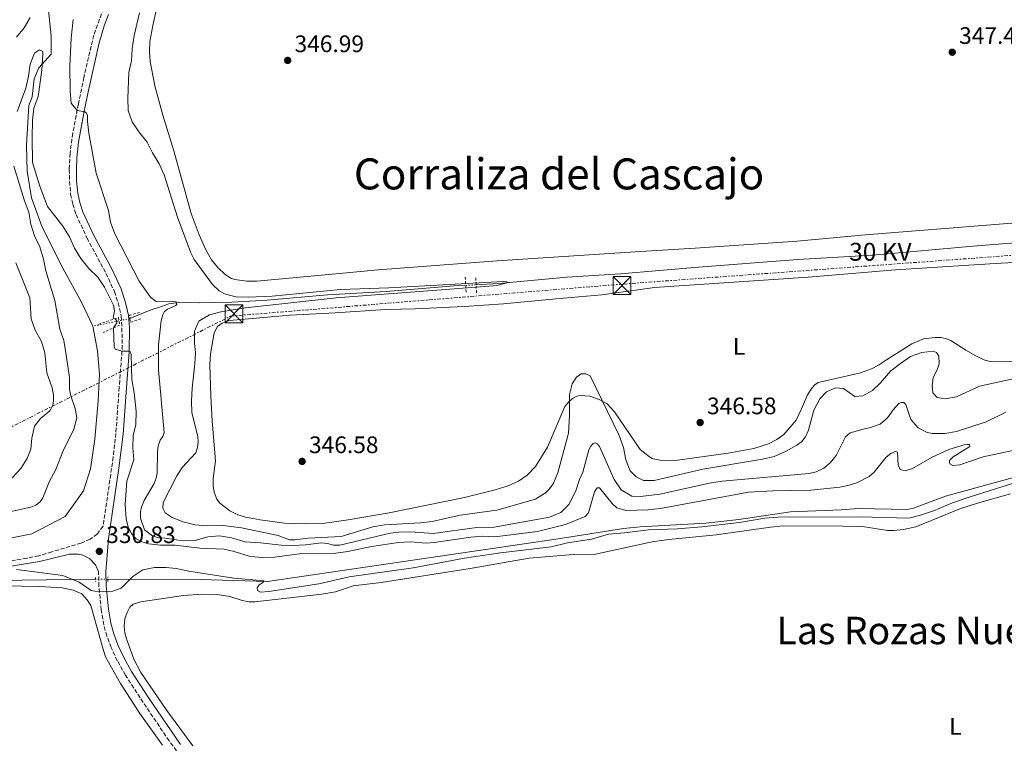
# Model space of a CAD drawing. Units: metres. Extents: x 621740 to 625215, y 4692481 to 4694853.
# Drawn here: x 623032 to 623445, y 4693422 to 4693725 of the extents above; entities that cross this region are included whole.
import ezdxf
from ezdxf.enums import TextEntityAlignment as Align

# ---------------------------------------------------------------- set-up
doc = ezdxf.new("R2010")
doc.units = ezdxf.units.M
doc.header["$MEASUREMENT"] = 0
for name, pattern in [('DGN Style 2', [1.7399219301090239, 1.043953158065414, -0.6959687720436097]), ('DGN Style 3', [2.435890702152634, 1.739921930109024, -0.6959687720436097]), ('DGN Style 5', [1.217945351076317, 0.5219765790327072, -0.6959687720436097]), ('DGN Style 7', [3.4798438602180486, 1.565929737098122, -0.6959687720436097, 0.5219765790327072, -0.6959687720436097])]:
    doc.linetypes.add(name, pattern=pattern)
for name, color, linetype, lineweight in [('Acequia de obra', 4, 'Continuous', 0), ('Acequia de obra no vista', 4, 'DGN Style 5', 0), ('Acequia sin especificar', 4, 'Continuous', 0), ('Acequia sin especificar no vista', 4, 'DGN Style 5', 0), ('Camino', 7, 'DGN Style 3', 0), ('Cota de punto acotado terreno', 7, 'Continuous', 0), ('Curva de nivel intermedia', 30, 'Continuous', 0), ('Etiqueta de uso rústico', 92, 'Continuous', 0), ('Línea de cambio de uso (parcela vista)', 92, 'Continuous', 0), ('Línea de muro de contención', 1, 'Continuous', 13), ('Línea eléctrica', 6, 'DGN Style 7', 0), ('Margen derecho', 7, 'Continuous', 0), ('Pontón-alcantarilla (pasos de agua)', 1, 'DGN Style 2', 0), ('Punto acotado terreno (símbolo)', 7, 'Continuous', 0), ('Tensión línea eléctrica', 7, 'Continuous', 0), ('Texto de Corraliza', 7, 'Continuous', 0), ('Texto de Área (paraje) menor', 7, 'Continuous', 0), ('Torre eléctrica', 7, 'Continuous', 0)]:
    doc.layers.add(name, color=color, linetype=linetype, lineweight=lineweight)
doc.styles.add('Style-Arial', font='arial.ttf')

# ---------------------------------------------------------------- blocks, each defined once
blk = doc.blocks.new('5PATER')
at = {"layer": 'Punto acotado terreno (símbolo)', "linetype": 'Continuous', "lineweight": 0}
h = blk.add_hatch(color=51, dxfattribs=at)
edge = h.paths.add_edge_path()
edge.add_ellipse((0, 0), major_axis=(-0.1095731443231308, -0.1110710700762829), ratio=0.9994222409660317, start_angle=0, end_angle=360)
blk = doc.blocks.new('5TME')
at = {"layer": 'Línea de muro de contención', "color": 7, "linetype": 'Continuous', "lineweight": 0}
for p, q in [((-0.375, 0.375), (0.375, -0.375)), ((0.3723, 0.3776), (-0.3716, -0.3784))]:
    blk.add_line(p, q, dxfattribs=at)
at = {"layer": 'Línea de muro de contención', "color": 7, "linetype": 'Continuous', "lineweight": 0, "flags": 128}
blk.add_lwpolyline([(-0.375, -0.375), (0.375, -0.375), (0.375, 0.375), (-0.375, 0.375), (-0.3716, -0.3784)], dxfattribs=at)

msp = doc.modelspace()

# ---------------------------------------------------------------- linework, layer by layer
at = {"layer": 'Acequia de obra', "color": 4, "linetype": 'Continuous', "lineweight": 0}
for points in [[(623069.2599999999, 4693490.49, 329.9900000000052), (623107.9500000002, 4693490.41, 329.9900000000052), (623136.2999999998, 4693489.57, 329.9900000000052), (623258.1900000004, 4693507.52, 329.9900000000052), (623285.5899999999, 4693511.75, 330.3300000000018), (623292.5700000003, 4693512.550000001, 330.5), (623320.2100000001, 4693514.060000001, 330.5), (623333.9699999997, 4693515.560000001, 330.5), (623355.6799999997, 4693518.859999999, 330.5), (623376.8700000001, 4693519.600000001, 330.5), (623384.0199999996, 4693520.189999999, 330.5), (623404.8300000001, 4693519.810000001, 330.6600000000035), (623407.2699999996, 4693520.369999999, 330.6600000000035), (623420.6699999999, 4693525.380000001, 330.6600000000035), (623457.9299999997, 4693535.59, 330.6600000000035)], [(622592.29, 4693313.029999999, 328.1399999999995), (622601.5999999996, 4693325.82, 328.1399999999995), (622607.7000000002, 4693332.380000001, 328.1399999999995), (622618.6299999999, 4693342.25, 328.1399999999995), (622634.9400000004, 4693353.26, 328.1399999999995), (622659.1600000003, 4693366.529999999, 328.1399999999995), (622685.9199999999, 4693380.15, 328.1399999999995), (622724.7199999997, 4693397.810000001, 328.1399999999995), (622757.8899999997, 4693411.369999999, 328.1399999999995), (622804, 4693429.609999999, 328.1399999999995), (622834.3399999999, 4693440.279999999, 328.1399999999995), (622846.9400000004, 4693444.350000001, 328.1399999999995), (622866.9100000003, 4693450.720000001, 328.8099999999977), (622885.1699999999, 4693456.49, 328.8099999999977), (622932.7800000003, 4693470.01, 328.8099999999977), (622973.0899999999, 4693481.850000001, 328.8099999999977), (622999.6600000003, 4693488.59, 329.1499999999942), (623007.75, 4693489.640000001, 329.1499999999942), (623012.3099999996, 4693489.83, 329.1499999999942), (623064.0899999999, 4693490.550000001, 329.1499999999942)]]:
    msp.add_polyline3d(points, dxfattribs=at)
at = {"layer": 'Acequia de obra no vista', "color": 4, "linetype": 'DGN Style 5', "lineweight": 0, "extrusion": (-0.1603514989852153, 0.001860945853278801, 0.9870582220181978), "elevation": -90850.03880515601, "flags": 128}
msp.add_lwpolyline([(-4700404.940002359, 561255.7900113931), (-4700404.940002359, 561250.5518724106)], dxfattribs=at)
at = {"layer": 'Acequia sin especificar', "color": 4, "linetype": 'Continuous', "lineweight": 0}
for points in [[(623074.4000000004, 4693802.730000001, 341.4700000000012), (623068.9500000002, 4693783.869999999, 340.7799999999988), (623064.8499999996, 4693767.199999999, 340.179999999993), (623061.5700000003, 4693757.630000001, 339.820000000007), (623058.8399999999, 4693752.710000001, 339.6199999999953), (623052.5499999998, 4693750.25, 339.3800000000047), (623048.1799999997, 4693746.699999999, 339.1900000000023), (623046.2699999996, 4693739.869999999, 338.9400000000023), (623044.3499999996, 4693729.210000001, 338.5599999999977), (623045.4500000002, 4693718.550000001, 338.179999999993), (623045.4500000002, 4693710.9, 337.9100000000035), (623040.2599999999, 4693705.16, 337.6399999999995), (623038.3399999999, 4693700.51, 337.4600000000065), (623037.5199999996, 4693692.859999999, 337.1900000000023), (623036.1600000003, 4693689.310000001, 337.0500000000029), (623035.0599999996, 4693672.640000001, 336.4600000000065), (623035.3399999999, 4693661.710000001, 336.0800000000018), (623037.25, 4693650.5, 335.679999999993), (623041.6200000001, 4693638.199999999, 335.2200000000012), (623050.3600000005, 4693620.980000001, 334.5399999999936), (623058.29, 4693606.5, 333.9600000000065), (623062.9699999997, 4693596.680000001, 333.570000000007)], [(623223.7699999996, 4693614.039999999, 344.8800000000047), (623233.1799999997, 4693614.539999999, 344.9799999999959), (623261.9800000006, 4693617.289999999, 345.1499999999942), (623284.3700000001, 4693618.65, 345.1499999999942), (623317.0999999996, 4693621.470000001, 345.1499999999942), (623358.6799999997, 4693624.619999999, 345.6600000000035), (623390.0800000001, 4693626.470000001, 345.6600000000035), (623433.7999999998, 4693630.359999999, 345.6600000000035), (623476.9800000006, 4693633.77, 345.6600000000035)], [(623078.4600000001, 4693599.890000001, 334.9499999999971), (623086.9699999997, 4693603.42, 336.570000000007), (623091.7100000001, 4693605.02, 338.5899999999965), (623094.8899999997, 4693606.08, 339.429999999993), (623097.7699999996, 4693606.49, 339.929999999993), (623102.0700000003, 4693606.59, 341.4499999999971), (623107.8300000001, 4693606.49, 342.1199999999953), (623121.2400000002, 4693606.730000001, 342.9600000000065), (623136.1500000004, 4693607.58, 343.8000000000029), (623161.4000000004, 4693609.82, 343.9700000000012), (623186.0700000003, 4693611.25, 344.1399999999995), (623214.6200000001, 4693613.560000001, 344.8099999999977), (623219.3899999997, 4693613.810000001, 344.8800000000047)], [(622518.1299999999, 4693176.15, 329.9100000000035), (622517.5700000003, 4693187.939999999, 329.929999999993), (622518.6900000004, 4693207.59, 329.9700000000012), (622533.8399999999, 4693250.810000001, 329.9199999999983), (622563.5899999999, 4693304.689999999, 329.9199999999983), (622591.0899999999, 4693337.24, 329.8899999999995), (622614.6699999999, 4693358.01, 329.8899999999995), (622661.8200000003, 4693385.51, 329.9100000000035), (622724.6799999997, 4693413.58, 329.8699999999953), (622790.3499999996, 4693438.84, 329.9700000000012), (622870.6100000005, 4693466.9, 330), (622922.25, 4693480.930000001, 331.820000000007), (622973.3300000001, 4693496.65, 332.1499999999942), (623037.3200000003, 4693509.560000001, 332.929999999993), (623051.3499999996, 4693516.859999999, 333.570000000007), (623059.0599999996, 4693527.640000001, 333.570000000007), (623061.9199999999, 4693536.84, 333.570000000007), (623063.7800000003, 4693549.279999999, 333.570000000007), (623065.1500000004, 4693565.32, 333.570000000007), (623065.7699999996, 4693576.52, 333.570000000007), (623064.9000000004, 4693586.34, 333.570000000007), (623062.9699999997, 4693596.680000001, 333.570000000007)]]:
    msp.add_polyline3d(points, dxfattribs=at)
at = {"layer": 'Acequia sin especificar no vista', "color": 4, "linetype": 'DGN Style 5', "lineweight": 0, "elevation": 344.8800000000047, "flags": 128}
msp.add_lwpolyline([(623219.3899999997, 4693613.810000001), (623223.7699999996, 4693614.039999999)], dxfattribs=at)
at = {"layer": 'Acequia sin especificar no vista', "color": 4, "linetype": 'DGN Style 5', "lineweight": 0, "extrusion": (-0.085098168521095, -0.01763493357085825, 0.9962164979723568), "elevation": -135460.4753432861, "flags": 128}
msp.add_lwpolyline([(-4469517.327941546, 1556654.143271889), (-4469517.327941546, 1556638.264084252)], dxfattribs=at)
at = {"layer": 'Camino', "color": 7, "linetype": 'DGN Style 3', "lineweight": 0}
for points in [[(623068.219999998, 4693732.340000001, 341.7400000000052), (623063.3799999988, 4693718.86, 341.229999999996), (623059.1700000024, 4693701.100000001, 340.6100000000005), (623056.8999999991, 4693689.95, 340.2400000000052), (623054.510000002, 4693677.63, 339.1399999999993), (623053.3699999996, 4693669.230000001, 338.7899999999935), (623053.0700000002, 4693662.440000001, 338.4299999999931), (623053.1499999984, 4693657.480000002, 337.75), (623053.6400000001, 4693652.080000003, 337.5800000000017), (623054.5299999998, 4693647.859999999, 337.0800000000019), (623055.9499999991, 4693643.600000001, 336.9100000000035), (623060.4799999997, 4693633.720000001, 336.5800000000017), (623068.4599999995, 4693618.84, 336.2299999999959), (623072.02, 4693611.220000001, 336.070000000007), (623073.5599999978, 4693606.489999998, 336.0599999999978), (623074.8799999988, 4693600.850000001, 335.6999999999972), (623075.3000000013, 4693591.130000001, 335.3399999999965), (623075.1799999984, 4693586.140000002, 335.0599999999976), (623073.989999997, 4693571.010000002, 333.8200000000071), (623072.6200000013, 4693551.730000001, 332.8399999999966), (623071.4999999994, 4693541.800000003, 332.5), (623067.2399999967, 4693512.720000001, 330.770000000004), (623064.7600000004, 4693509.390000002, 330.8300000000019), (623061.7800000008, 4693507.32, 330.2599999999948), (623058.0199999989, 4693505.680000001, 330.2599999999948), (623045.75, 4693501.980000001, 330.2599999999948), (623040.3200000008, 4693500.34, 330.2599999999948), (623035.2399999979, 4693499.31, 330.2599999999948), (623020.440000001, 4693496.969999999, 329.75)], [(623124.0399999995, 4693383.170000002, 328.4600000000063), (623094.9499999986, 4693422.690000001, 328.3500000000058), (623082.7800000003, 4693440.77, 328.4600000000063), (623076.6200000001, 4693450.230000001, 328.7899999999936), (623073.2100000014, 4693456.270000001, 328.7899999999936), (623070.640000001, 4693461.870000003, 329.1300000000048), (623068.8399999995, 4693466.670000004, 329.1300000000048), (623067.5199999984, 4693471.399999999, 329.4700000000012), (623066.4699999979, 4693477.61, 329.9700000000013), (623065.5100000012, 4693487.520000001, 329.9700000000013), (623065.3500000003, 4693493.790000001, 330.1399999999994)]]:
    msp.add_polyline3d(points, dxfattribs=at)
at = {"layer": 'Curva de nivel intermedia', "color": 30, "linetype": 'Continuous', "lineweight": 0, "flags": 128}
for points, elevation in [([(623082.4900000019, 4693728.189999999), (623080.2800000013, 4693718.640000001), (623079.4600000011, 4693713.08), (623079.1400000014, 4693708.08), (623078.0300000005, 4693703.199999998), (623077.6600000017, 4693692.3), (623077.7700000012, 4693687.179999999), (623079.4600000011, 4693682.470000002), (623082.2599999994, 4693678.279999998), (623085.7199999995, 4693673.899999999), (623087.9300000002, 4693669.42), (623090.8, 4693664.769999999), (623092.9200000013, 4693660.229999999), (623098.4600000001, 4693642.439999999), (623104.1100000006, 4693627.41), (623105.5299999999, 4693624.630000002), (623113.0900000016, 4693614.130000001), (623115.91, 4693611.560000001), (623118.1600000008, 4693610.239999999), (623123.0100000012, 4693609.01), (623128.1000000008, 4693608.909999999), (623138.1600000013, 4693609.31), (623166.9100000003, 4693612.11), (623187.1200000007, 4693612.749999999), (623235.1700000004, 4693615.449999999), (623236.6600000013, 4693615.34), (623237.2200000001, 4693615.05), (623232.3899999999, 4693613.750000001), (623227.4099999999, 4693613.319999999), (623165.0300000004, 4693608.529999999), (623127.000000001, 4693604.449999998), (623116.6900000002, 4693602.730000001), (623111.850000001, 4693601.509999999), (623107.4299999998, 4693598.849999999), (623105.6000000014, 4693594.67), (623105.5600000012, 4693589.67), (623106.0300000006, 4693585.529999999), (623105.8099999994, 4693580.84), (623104.5800000001, 4693570.730000001), (623104.3499999997, 4693565.399999999), (623104.4400000013, 4693560.399999999), (623107.0000000007, 4693550.439999999), (623107.1700000005, 4693548.15), (623106.9100000013, 4693545.77), (623106.1, 4693543.57), (623100.4300000014, 4693537.359999998), (623098.1900000018, 4693533.930000001), (623092.4699999997, 4693522.77), (623092.2800000019, 4693520.329999999), (623093.2499999999, 4693518.349999999), (623096.1900000013, 4693516.449999998), (623100.8000000003, 4693514.529999998), (623105.8300000017, 4693513.3), (623110.8200000006, 4693512.98), (623117.6400000001, 4693513.050000001), (623125.3400000003, 4693512.13), (623140.7699999998, 4693508.849999999), (623145.4400000013, 4693507.079999999), (623147.7600000014, 4693506.980000001), (623153.3600000006, 4693507.710000001), (623167.1300000015, 4693508.440000001)], 345.0000000000001), ([(623030.8600000015, 4693718.009999998), (623034.2000000008, 4693721.819999999), (623036.7100000009, 4693726.149999999)], 340.0000000000001), ([(623054.730000001, 4693725.38), (623053.9000000017, 4693717.529999998), (623053.3499999996, 4693705.779999999), (623053.4400000012, 4693695.34)], 340.0000000000001), ([(623031.1800000012, 4693686.77), (623034.7999999998, 4693696.539999999), (623035.9100000008, 4693701.550000001), (623036.6200000015, 4693706.609999999), (623038.4800000011, 4693711.220000001), (623040.6100000013, 4693712.659999999), (623041.9900000005, 4693712), (623042.0199999994, 4693710.930000001), (623041.520000001, 4693704.13), (623039.99, 4693692.999999999), (623038.2500000009, 4693688.189999999), (623037.6600000008, 4693683.119999999), (623037.4300000007, 4693675.859999999), (623037.6600000008, 4693665.37), (623040.6600000005, 4693655.380000001), (623043.8600000013, 4693646.869999999), (623050.3800000013, 4693638.659999999), (623053.0900000003, 4693634.249999999), (623055.2100000015, 4693629.380000001), (623057.8899999993, 4693625.159999999), (623061.2400000021, 4693620.949999998), (623065.0700000009, 4693617.329999999), (623067.8899999994, 4693613.119999998), (623071.610000001, 4693605.539999999), (623072.0300000012, 4693603.08), (623071.5300000005, 4693600.099999998), (623072.4500000015, 4693599.579999999), (623072.9200000009, 4693599.029999999), (623072.9900000001, 4693598.08), (623071.6300000012, 4693596.039999999), (623071.9300000007, 4693588.050000001), (623072.2999999995, 4693587.109999999), (623075.1800000007, 4693586.140000001), (623078.0800000018, 4693586.180000001), (623078.7600000014, 4693585.890000002), (623079.0300000019, 4693584.829999999), (623079.3499999992, 4693574.119999998), (623080.2900000003, 4693568.929999999), (623081.0700000003, 4693560.859999999), (623081.000000001, 4693555.439999999), (623079.8000000007, 4693550.789999999), (623079.6900000012, 4693545.600000001), (623080.2099999997, 4693540.619999997), (623077.2300000002, 4693531.63), (623076.5100000005, 4693522.07), (623076.9100000006, 4693515.92), (623077.8300000015, 4693512.32), (623079.3200000002, 4693509.37), (623081.1700000009, 4693507.529999998), (623083.5400000003, 4693506.23), (623086.3299999997, 4693505.390000002), (623091.2900000019, 4693504.789999999), (623097.4400000008, 4693504.84), (623107.8800000013, 4693503.489999999), (623118.1000000006, 4693503.08), (623121.6900000002, 4693502.34), (623129.12, 4693500.08), (623134.1, 4693499.66), (623139.2200000008, 4693499.759999999), (623149.5899999999, 4693501.17), (623164.940000001, 4693501.41), (623169.8899999997, 4693502.11), (623179.8300000017, 4693504.279999998), (623191.22, 4693505.869999999), (623196.1799999999, 4693506.199999998), (623202.7699999993, 4693505.689999999), (623206.2300000016, 4693505.859999998), (623221.5100000012, 4693508.13), (623226.6000000007, 4693508.65), (623231.5899999996, 4693508.349999999), (623249.5700000017, 4693510.59), (623261.2400000015, 4693513.46), (623269.5400000007, 4693516.869999999), (623270.910000001, 4693518.429999999), (623273.4200000011, 4693527.229999999), (623274.6000000013, 4693528.840000001), (623275.5100000009, 4693528.890000001), (623280.8300000007, 4693522.27), (623282.7500000007, 4693520.480000001), (623286.6300000009, 4693519.29), (623295.7800000019, 4693519.63), (623301.0700000003, 4693520.189999999), (623338.0500000013, 4693526.980000001), (623348.2599999993, 4693527.600000001), (623364.1800000007, 4693527.890000001), (623376.4100000014, 4693529.119999997), (623380.35, 4693529.92), (623383.5599999996, 4693530.98)], 334.9999999999999), ([(623053.4400000012, 4693695.34), (623053.8500000003, 4693690.279999998), (623056.3700000015, 4693687.239999999), (623059.6200000015, 4693686.680000001), (623060.3200000012, 4693686.039999999), (623060.6500000019, 4693685.07), (623060.6500000019, 4693682.640000002), (623061.2700000011, 4693677.679999999), (623064.2800000019, 4693660.92), (623069.5200000012, 4693645.24), (623070.3900000006, 4693640.32), (623072.1299999997, 4693635.409999999), (623082.3200000019, 4693615.599999999), (623087.1600000013, 4693608.8), (623089.5000000015, 4693606.989999999), (623095.6900000006, 4693607.17), (623097.9300000003, 4693606.869999998), (623098.1400000004, 4693605.95), (623097.8000000007, 4693605.4), (623094.2100000009, 4693603.86), (623093.0800000001, 4693602.829999999), (623092.2700000008, 4693601.390000001), (623091.6200000005, 4693598.949999999), (623090.4300000012, 4693588.819999999), (623090.4600000003, 4693578.369999997), (623092.8200000006, 4693552.08), (623092.3800000004, 4693550.439999999), (623091.1700000011, 4693548.869999997), (623090.3900000011, 4693546.529999999), (623090.010000001, 4693544.029999998), (623089.9599999996, 4693535.029999999), (623089.4700000001, 4693532.869999998), (623088.6200000008, 4693530.699999998), (623084.5199999993, 4693523.59), (623083.3900000004, 4693520.800000001), (623082.9900000005, 4693518.730000001), (623082.9900000005, 4693516.16), (623084.66, 4693511.300000001), (623088.1600000003, 4693508.560000001), (623090.7599999999, 4693507.869999998), (623093.2600000009, 4693507.800000001), (623100.8200000003, 4693506.67), (623105.8200000006, 4693506.779999999), (623111.1300000013, 4693508.279999999), (623116.1200000001, 4693508.659999999), (623121.1500000015, 4693507.869999998), (623126.7999999998, 4693506.189999999), (623133.2500000006, 4693505.81), (623142.0100000004, 4693504.740000002), (623147.0100000004, 4693504.640000001), (623152.1600000003, 4693504.96), (623158.8400000012, 4693505.829999999), (623161.3500000013, 4693505.560000001), (623163.9500000009, 4693504.849999998), (623166.5999999995, 4693504.819999999), (623187.6500000004, 4693509.859999999), (623191.3099999995, 4693510.269999999), (623196.3099999996, 4693510.34), (623205.7300000008, 4693509.66), (623224.0900000005, 4693512.230000001), (623231.2900000003, 4693512.380000001), (623254.6000000008, 4693516.609999999), (623259.3700000007, 4693518.57), (623262.7100000001, 4693521.930000001), (623265.6500000015, 4693527.58), (623267.1800000004, 4693532.34), (623268.5300000005, 4693535.4), (623271.0200000005, 4693544.789999999), (623271.860000001, 4693546.409999999), (623272.86, 4693547.52), (623273.7100000017, 4693547.730000001), (623274.6300000002, 4693547.390000001), (623275.5600000002, 4693546.25), (623281.7000000002, 4693532.34), (623284.6900000009, 4693528.060000001), (623289.0700000018, 4693525.34), (623292.7400000021, 4693525.249999999), (623300.7900000009, 4693526.16), (623321.7400000012, 4693530.83), (623326.9400000002, 4693531.720000001), (623363.5200000012, 4693534.849999999), (623366.4400000003, 4693535.630000001), (623369.620000001, 4693537.17), (623372.3400000012, 4693539.33), (623374.7700000008, 4693542.369999998), (623378.6800000002, 4693550.229999999), (623380.7300000021, 4693551.930000001), (623386.2000000017, 4693553.550000001), (623389.2800000017, 4693554.13), (623393.2800000004, 4693555.600000001), (623396.4299999997, 4693558.269999999), (623398.6900000018, 4693561.57), (623401.1000000013, 4693564.189999999), (623402.2900000004, 4693564.659999999), (623403.2300000014, 4693564.619999999), (623404.0100000015, 4693563.880000002), (623406.1600000019, 4693557.529999999), (623409.2400000019, 4693554.09), (623413.0700000006, 4693552.07), (623415.2200000009, 4693551.680000001), (623420.4100000011, 4693551.659999999)], 340.0000000000001), ([(623050.7600000012, 4693590.67), (623049.0900000016, 4693595.38), (623046.9300000002, 4693607.51), (623043.1600000017, 4693619.849999998), (623042.3100000002, 4693624.84), (623040.6500000015, 4693630), (623038.4100000019, 4693634.660000001), (623036.9800000014, 4693639.560000001), (623036.1200000008, 4693644.489999998), (623034.3300000004, 4693649.259999999), (623029.7400000016, 4693663.890000001)], 334.9999999999999), ([(623027.5100000009, 4693531.33), (623032.7100000001, 4693536.909999999), (623035.3800000009, 4693541.119999998), (623036.9400000012, 4693545.07), (623037.3200000012, 4693549.699999999), (623038.4499999998, 4693554.769999999), (623040.9900000013, 4693558.000000001), (623044.9400000009, 4693561.239999999), (623046.2000000015, 4693563.359999998), (623046.5000000009, 4693565.550000001), (623046.4400000006, 4693567.71), (623045.8500000006, 4693570.819999999), (623043.6800000002, 4693577.100000001), (623042.7600000015, 4693585.470000001), (623041.3400000001, 4693590.259999999), (623038.7699999996, 4693595.02), (623037.110000001, 4693599.73), (623036.4699999995, 4693608.609999999), (623030.6900000017, 4693623.34)], 340.0000000000001), ([(623023.5200000011, 4693517.81), (623036.8800000009, 4693520.749999999), (623039.0199999998, 4693521.580000001), (623040.8100000003, 4693522.98), (623041.9800000014, 4693524.599999998), (623044.7799999999, 4693531.710000001), (623047.3200000012, 4693536.319999999), (623050.5199999998, 4693544.369999998), (623054.9500000001, 4693553.470000001), (623056.2799999999, 4693558.289999999), (623055.52, 4693562.140000001), (623053.6500000014, 4693567.410000001), (623053.2100000011, 4693570.199999998), (623053.1300000006, 4693575.199999998), (623051.6399999997, 4693585.560000001), (623050.7600000012, 4693590.67)], 334.9999999999999), ([(623167.1300000015, 4693508.440000001), (623180.3600000015, 4693512.539999999), (623185.3100000002, 4693513.269999998), (623200.4300000012, 4693514.109999998), (623205.3900000011, 4693514.73), (623217.1100000001, 4693517.390000001), (623232.4400000012, 4693519.48), (623248.6300000006, 4693524.07), (623252.8700000008, 4693526.720000001), (623254.5300000015, 4693528.430000001), (623256.0500000014, 4693530.57), (623258.1100000001, 4693535.13), (623262.5100000012, 4693551.74), (623262.9699999993, 4693559.269999998), (623262.9600000004, 4693567.970000001), (623264.0700000012, 4693572.519999999), (623265.8700000006, 4693575.33), (623267.8900000012, 4693576.66), (623269.7400000019, 4693576.689999999), (623271.6500000008, 4693575.819999999), (623283.7699999999, 4693550.849999998), (623285.5400000003, 4693545.800000001), (623286.6300000009, 4693540.59), (623288.4600000017, 4693535.949999998), (623290.9400000004, 4693533.420000001), (623294.0000000005, 4693531.920000001), (623298.5100000009, 4693531.970000001), (623318.9000000004, 4693536.680000001), (623343.9099999998, 4693540.83), (623348.7500000012, 4693542.06), (623353.5299999999, 4693544.119999998), (623358.3400000001, 4693546.720000001), (623360.2199999999, 4693548.139999999), (623361.9499999998, 4693550.31), (623363.280000002, 4693553.05), (623365.5100000005, 4693561.519999999), (623367.92, 4693566.210000001), (623370.8100000002, 4693569.21), (623374.5400000006, 4693570.769999998), (623377.9200000003, 4693570.599999998), (623382.6000000007, 4693567.239999998), (623385.9900000015, 4693567.529999999), (623390.0400000017, 4693569.699999999), (623393.2800000004, 4693572.76), (623397.790000001, 4693577.930000001), (623401.8400000011, 4693581.079999999), (623406.0900000002, 4693584), (623410.7999999998, 4693585.679999999), (623415.5100000015, 4693586.169999998), (623416.9600000001, 4693585.679999999), (623417.9400000012, 4693584.140000002), (623418.0599999996, 4693580.88), (623417.2200000014, 4693578.33), (623415.5700000018, 4693575.210000002), (623415.1300000015, 4693571.630000001), (623415.3600000017, 4693568.680000001), (623417.2700000006, 4693566.82), (623420.600000001, 4693566.220000001), (623425.3100000005, 4693567.050000001), (623435.0300000013, 4693571.529999998), (623469.7200000014, 4693579.029999999)], 345.0000000000001), ([(623420.4100000011, 4693551.659999999), (623425.3500000008, 4693552.470000001), (623437.7500000015, 4693556.609999998), (623445.9600000014, 4693560.600000001)], 340.0000000000001), ([(623383.5599999996, 4693530.98), (623388.7100000017, 4693533.680000001), (623390.73, 4693535.41), (623395.7800000015, 4693541.78), (623397.8100000012, 4693543.239999999), (623399.6999999998, 4693544.109999999), (623400.6299999997, 4693543.850000001), (623400.8300000008, 4693538.329999999), (623401.7500000017, 4693536.51), (623403.8500000006, 4693535.929999998), (623406.8099999999, 4693536.919999998), (623415.0800000001, 4693541.789999999), (623422.1700000003, 4693544.980000001), (623428.5400000004, 4693546.949999998), (623429.9700000009, 4693547.09), (623430.7199999997, 4693546.99), (623430.97, 4693546.149999999), (623423.9400000004, 4693541.9), (623422.4500000017, 4693540.400000001), (623422.3500000011, 4693539.649999999), (623422.5700000002, 4693538.880000001), (623423.7200000014, 4693538.199999999), (623426.7700000001, 4693538.519999999), (623436.5500000013, 4693541.829999999), (623449.7200000009, 4693544.599999999)], 334.9999999999999), ([(623318.4600000001, 4693512.56), (623334.2500000015, 4693514.34), (623344.8700000008, 4693516.070000002), (623350.4200000009, 4693516.599999999), (623384.7400000021, 4693516.730000001), (623405.3800000016, 4693516.140000001), (623410.2200000008, 4693517.350000001), (623415.63, 4693519.23), (623423.6100000017, 4693522.509999998), (623430.5900000001, 4693524.949999999), (623449.6800000007, 4693530.970000001)], 330.0000000000001), ([(623030.9000000017, 4693494.56), (623050.2899999997, 4693492.05), (623057.1600000006, 4693489.249999999), (623062.2200000011, 4693485.769999999), (623065.3200000012, 4693485.220000001), (623071.3600000007, 4693485.5), (623074.7800000005, 4693486.77), (623079.6800000002, 4693491.67), (623083.9900000016, 4693494.430000001), (623088.7500000005, 4693495.390000001), (623093.7700000006, 4693495.480000001), (623097.89, 4693495.039999999), (623103.25, 4693493.930000001), (623122.0700000003, 4693490.890000001), (623134.7700000005, 4693489.79), (623134.0799999998, 4693488.949999999), (623132.7200000009, 4693488.17), (623131.9500000019, 4693486.869999998), (623132.0800000017, 4693485.730000001), (623133.2800000019, 4693485.149999999), (623136.8200000002, 4693485.409999998), (623157.7700000005, 4693488.569999999), (623170.4800000021, 4693491.569999998), (623197.2900000007, 4693495.319999999), (623218.8200000002, 4693499.37), (623234.0199999993, 4693501.649999999), (623255.2300000011, 4693504.17), (623262.1400000001, 4693505.769999999), (623272.1900000017, 4693507.390000001), (623279.2400000015, 4693509.470000001), (623286.0099999995, 4693509.970000001), (623296.0400000011, 4693511.240000002), (623308.2699999998, 4693511.679999999), (623318.4600000001, 4693512.56)], 330.0000000000001)]:
    msp.add_lwpolyline(points, dxfattribs=dict(at, elevation=elevation))
at = {"layer": 'Línea de cambio de uso (parcela vista)', "color": 92, "linetype": 'Continuous', "lineweight": 0}
for points in [[(623466.4699999997, 4693641.289999999, 347.9499999999971), (623443.2000000002, 4693639.550000001, 347.6100000000006), (623387.1600000003, 4693634.970000001, 347.6100000000006), (623358.4299999997, 4693632.32, 347.4400000000023), (623315.7400000002, 4693629.4, 347.2700000000041), (623290.4299999997, 4693627.880000001, 346.7700000000041), (623232.5300000003, 4693624.130000001, 346.7700000000041), (623182.6500000004, 4693620.33, 346.7700000000041), (623160.4800000006, 4693618.26, 346.7700000000041), (623131.7400000002, 4693615.57, 345.929999999993), (623127.5999999996, 4693615.609999999, 345.7599999999948), (623122.4900000002, 4693616.26, 345.7200000000012), (623121.0899999999, 4693616.710000001, 345.5899999999965), (623118.5899999999, 4693618.220000001, 345.3899999999995), (623115.2000000002, 4693621.390000001, 345.3899999999995), (623112.7000000002, 4693624.5, 345.3899999999995), (623110.1900000004, 4693629.07, 345.3899999999995), (623107.5, 4693635, 345.5599999999977), (623104.25, 4693643.980000001, 345.7200000000012), (623096.9500000002, 4693670.210000001, 345.8899999999995), (623092.3700000001, 4693685.210000001, 346.2299999999959), (623089.0199999996, 4693697.550000001, 346.2299999999959), (623087.0199999996, 4693707.730000001, 346.0599999999977), (623086.6600000003, 4693711.789999999, 345.7200000000012), (623086.8700000001, 4693716.109999999, 345.7200000000012), (623088.0499999998, 4693722.83, 345.7200000000012), (623090.25, 4693732.359999999, 345.7200000000012)], [(623117.2100000001, 4693598.02, 345.9799999999959), (623120.2199999997, 4693599.09, 345.9799999999959), (623145.7300000006, 4693601.350000001, 346.1499999999942), (623164.6399999997, 4693602.359999999, 345.9799999999959), (623185.7599999999, 4693603.74, 346.4799999999959), (623198.3899999997, 4693604.01, 346.4799999999959), (623218.7300000006, 4693604.970000001, 346.4799999999959), (623235.2599999999, 4693606.07, 346.4799999999959), (623257.1500000004, 4693608.180000001, 346.4799999999959), (623276.4500000002, 4693609.789999999, 346.1499999999942), (623298.5899999999, 4693612.869999999, 346.1499999999942), (623363.1100000005, 4693617.300000001, 346.6499999999942), (623399.7000000002, 4693620.289999999, 346.9900000000052), (623441.5099999999, 4693622.99, 346.9900000000052), (623510.0599999996, 4693626.680000001, 347.0899999999965)], [(623123.8499999996, 4693517.539999999, 345.7799999999988), (623120.4600000001, 4693519.26, 345.7799999999988), (623116.1600000003, 4693522.5, 345.7799999999988), (623114.9199999999, 4693524.109999999, 345.7799999999988), (623113.8099999996, 4693527.029999999, 345.7799999999988), (623113.4199999999, 4693529.66, 345.7799999999988), (623113.4500000002, 4693532.74, 345.7799999999988), (623114.4100000003, 4693540.26, 345.7799999999988), (623112.9699999997, 4693556.850000001, 345.7799999999988), (623112.4100000003, 4693567.390000001, 346.1100000000006), (623112.0999999996, 4693580.49, 346.1100000000006), (623112.3499999996, 4693585.119999999, 345.9799999999959), (623113.8399999999, 4693593.949999999, 345.9799999999959), (623115.2999999998, 4693596.49, 345.9799999999959), (623117.2100000001, 4693598.02, 345.9799999999959)], [(623449.4900000002, 4693581.83, 347.2599999999948), (623440.1100000005, 4693581.74, 347.2599999999948), (623437.1900000004, 4693582.449999999, 347.0899999999965), (623433.3799999999, 4693584.32, 346.9199999999983), (623429.2400000002, 4693586.65, 346.9199999999983), (623422.9600000001, 4693590.67, 346.25), (623420.7699999996, 4693591.52, 346.25), (623418.7000000002, 4693591.939999999, 346.25), (623416.4000000004, 4693591.99, 346.25), (623411.4600000001, 4693591.34, 346.25), (623406.6299999999, 4693589.27, 346.4199999999983), (623396.0099999999, 4693582.640000001, 346.5899999999965), (623392.6399999997, 4693580.4, 346.9199999999983), (623389.5899999999, 4693578.810000001, 346.9199999999983), (623385.0099999999, 4693577.140000001, 346.75), (623379.54, 4693575.810000001, 346.0800000000018), (623367.2699999996, 4693573.109999999, 345.9100000000035), (623365.8799999999, 4693572.140000001, 346.0800000000018), (623364.6500000004, 4693570.710000001, 346.5899999999965), (623362.8200000003, 4693567.82, 346.5899999999965), (623360.3300000001, 4693562.01, 346.75), (623358, 4693557.210000001, 347.2599999999948), (623352.8899999997, 4693551.220000001, 347.2599999999948), (623349.9100000003, 4693549.15, 347.2599999999948), (623346.4400000004, 4693547.32, 347.0899999999965), (623340.2800000003, 4693545.42, 346.9199999999983), (623329.5300000003, 4693543.380000001, 346.9199999999983), (623307.3099999996, 4693540.350000001, 346.5899999999965), (623301.0300000003, 4693540.439999999, 346.5899999999965), (623298.7800000003, 4693540.84, 346.5899999999965), (623297.6900000004, 4693541.189999999, 346.4199999999983), (623296.5199999996, 4693541.92, 346.4199999999983), (623292.5300000003, 4693544.970000001, 346.4499999999971), (623281.8399999999, 4693560.75, 346.2799999999988), (623278.7400000002, 4693564.100000001, 345.2700000000041), (623275.4100000003, 4693565.939999999, 344.7700000000041), (623271.4699999997, 4693567.300000001, 344.6000000000058), (623267.5300000003, 4693567.630000001, 344.6000000000058), (623266.0199999996, 4693567.33, 344.6000000000058), (623264.1399999997, 4693566.32, 344.7700000000041), (623262.6100000005, 4693564.99, 344.9400000000023), (623261.0499999998, 4693563.02, 345.7799999999988), (623253.7400000002, 4693545.869999999, 346.4499999999971), (623248.6600000003, 4693537.76, 346.4499999999971), (623245.2199999997, 4693534.17, 346.6199999999953), (623241.5099999999, 4693531.65, 346.6199999999953), (623237.1500000004, 4693529.699999999, 346.6199999999953), (623231.6900000004, 4693528.060000001, 346.6199999999953), (623218.9100000003, 4693524.850000001, 346.9600000000065), (623187.2699999996, 4693518.439999999, 346.9600000000065), (623170.0999999996, 4693515.439999999, 346.7899999999936), (623160.25, 4693514.100000001, 346.7899999999936), (623152.0599999996, 4693513.800000001, 346.7899999999936), (623143.3799999999, 4693514.029999999, 346.7899999999936), (623133.1299999999, 4693515.41, 346.1100000000006), (623127.0499999998, 4693516.57, 345.6100000000006), (623123.8499999996, 4693517.539999999, 345.7799999999988)], [(623104.9500000002, 4693420.66, 328.320000000007), (623093.9900000002, 4693435.380000001, 328.320000000007), (623083.1500000004, 4693451.430000001, 328.320000000007), (623080.2000000002, 4693457, 328.320000000007), (623077.1100000005, 4693465.539999999, 328.4900000000052), (623076.4199999999, 4693467.970000001, 328.6600000000035), (623076.0899999999, 4693470.789999999, 328.6600000000035), (623076.3499999996, 4693473.880000001, 328.6600000000035), (623077.2800000003, 4693476.59, 328.820000000007), (623078.4900000002, 4693478.779999999, 328.820000000007), (623079.8799999999, 4693480, 328.820000000007), (623083.0199999996, 4693481.050000001, 328.820000000007), (623100.9699999997, 4693483.619999999, 328.6600000000035), (623108.6500000004, 4693484.289999999, 328.6600000000035), (623115.1299999999, 4693484.16, 328.4900000000052), (623120.3899999997, 4693483.210000001, 328.320000000007), (623125.5899999999, 4693481.600000001, 328.320000000007), (623128.5700000003, 4693481.08, 328.320000000007), (623130.9400000004, 4693481.08, 328.320000000007), (623158.9699999997, 4693484.300000001, 328.1499999999942), (623164.7800000003, 4693485.27, 328.1499999999942), (623172.2199999997, 4693487.75, 328.1499999999942), (623183.9400000004, 4693489.119999999, 328.1499999999942), (623221.2999999998, 4693494.960000001, 328.1499999999942), (623246.0800000001, 4693499.32, 327.9799999999959), (623264.54, 4693500.83, 327.9799999999959), (623273.8799999999, 4693501.07, 327.9799999999959), (623297.6500000004, 4693506.15, 327.8099999999977), (623304.5700000003, 4693507.15, 327.8099999999977), (623324.5199999996, 4693509.09, 327.8099999999977), (623347.3200000003, 4693512.380000001, 327.9799999999959), (623352.6699999999, 4693512.869999999, 327.9799999999959), (623377.6500000004, 4693512.74, 327.9799999999959), (623385.8300000001, 4693512.58, 328.1499999999942), (623396.3899999997, 4693511.01, 328.1499999999942), (623398.9199999999, 4693510.9, 328.1499999999942), (623403.0199999996, 4693511.4, 328.1499999999942), (623408.2100000001, 4693512.449999999, 328.1499999999942), (623426.7100000001, 4693520.109999999, 328.4900000000052), (623434.1200000001, 4693522.460000001, 328.820000000007), (623448.0300000003, 4693526.4, 328.820000000007)], [(623017.79, 4693487.939999999, 328.8800000000047), (623040.6299999999, 4693487.439999999, 328.8800000000047), (623050.0300000003, 4693486.949999999, 328.8800000000047), (623054.75, 4693485.939999999, 328.8800000000047), (623058.29, 4693484.41, 329.0500000000029), (623060.6299999999, 4693481.869999999, 329.0500000000029), (623062.1399999997, 4693479.5, 329.0500000000029), (623067.0700000003, 4693461.550000001, 329.0500000000029), (623068.25, 4693457.9, 329.0500000000029), (623074.6200000001, 4693446.710000001, 328.7100000000065), (623082.5999999996, 4693434.130000001, 328.7100000000065), (623092.1600000003, 4693420.850000001, 328.7100000000065)]]:
    msp.add_polyline3d(points, dxfattribs=at)
at = {"layer": 'Línea eléctrica', "color": 6, "linetype": 'DGN Style 7', "lineweight": 0}
msp.add_polyline3d([(622379.2999999999, 4693046.87, 334.8500000000058), (622489.2699999987, 4693175.909999999, 341.4700000000012), (622565.5799999977, 4693348.719999998, 345.179999999993), (622707.8099999991, 4693439.330000003, 343.6399999999995), (622872.7600000009, 4693493.2, 346.0599999999977), (623020.8799999997, 4693550.430000001, 344.1300000000047), (623120.7499999999, 4693600.920000002, 345.5800000000018), (623285.6999999994, 4693614.390000002, 346.2700000000041), (623452.8999999977, 4693626.73, 347.179999999993), (623622.3400000001, 4693637.95, 346.1499999999942), (623695.2300000016, 4693673.61, 347), (623830.4299999987, 4693685.390000001, 347.6900000000023), (623948.7899999982, 4693695.489999998, 348.9499999999971), (624103.0599999982, 4693708.399999999, 348.6699999999983), (624268.550000001, 4693624.81, 348.9199999999983), (624408.7899999984, 4693636.59, 348.8899999999995), (624552.9699999989, 4693711.760000003, 349.6699999999983), (624731.7600000009, 4693784.080000003, 350.1499999999942), (624944.6700000009, 4693856.48, 351.0500000000029), (625121.9299999997, 4693900.239999998, 345.9900000000052)], dxfattribs=at)
at = {"layer": 'Margen derecho', "color": 7, "linetype": 'Continuous', "lineweight": 0}
for points in [[(623099.7399999986, 4693421.100000002, 328.3600000000007), (623086.229999999, 4693441.010000002, 328.4400000000023), (623079.1999999996, 4693451.789999999, 328.7899999999936), (623075.899999998, 4693457.640000001, 328.7899999999936), (623073.4200000016, 4693463.030000002, 329.1300000000048), (623071.6999999982, 4693467.600000003, 329.1300000000048), (623070.4699999989, 4693472.050000002, 329.4700000000012), (623069.4600000008, 4693478.010000003, 329.9700000000013), (623068.5100000009, 4693487.7, 329.9700000000013), (623068.3599999989, 4693493.699999999, 330.1399999999994), (623069.5199999989, 4693507.480000001, 330.479999999996), (623073.9099999988, 4693537.100000001, 332.2799999999989), (623075.6099999998, 4693551.34, 332.8399999999966), (623077, 4693570.780000002, 333.8200000000071), (623078.1900000013, 4693585.989999999, 335.0599999999976), (623078.2699999998, 4693596.149999999, 335.5200000000042), (623077.8999999987, 4693601.140000002, 335.6999999999972), (623076.8000000011, 4693606.140000002, 336.0099999999949), (623074.8299999975, 4693612.330000004, 336.070000000007), (623071.1499999983, 4693620.190000002, 336.2299999999959), (623063.1799999999, 4693635.059999999, 336.5800000000017), (623058.7499999999, 4693644.699999999, 336.9100000000035), (623057.44, 4693648.649999999, 337.0800000000019), (623056.6199999996, 4693652.530000002, 337.5800000000017), (623056.1599999992, 4693657.510000004, 337.7400000000054), (623056.0799999988, 4693662.390000001, 338.4299999999931), (623056.2499999986, 4693667.38, 338.7100000000065), (623056.9499999982, 4693673.920000002, 338.9999999999999), (623059.36, 4693686.920000002, 340.0899999999966), (623060.8399999996, 4693694.260000002, 340.3999999999941), (623065.48, 4693715.060000001, 341.1199999999955), (623067.7499999986, 4693722.780000003, 341.4100000000035), (623069.4999999988, 4693727.460000001, 341.6000000000058)], [(622777.9499999986, 4693423.760000003, 329.1199999999953), (622787.2600000004, 4693428.580000004, 328.8600000000005), (622791.9499999996, 4693430.32, 328.8800000000046), (622834.0499999993, 4693443.600000001, 329.1100000000007), (622874.0900000003, 4693456.82, 329.1799999999932), (622902.3000000005, 4693465.430000001, 329.4199999999983), (622936.0499999997, 4693474.690000001, 329.5599999999977), (622965.1600000005, 4693482.320000002, 329.9600000000065), (622992.7100000014, 4693489.610000002, 329.9400000000024), (623002.3699999996, 4693491.719999999, 329.9199999999984), (623020.8000000009, 4693494.670000004, 329.75), (623040.5599999977, 4693497.989999998, 330.2599999999948), (623045.7899999979, 4693499.220000001, 330.3300000000018), (623053.2100000011, 4693500.980000001, 330.4299999999931), (623056.8099999975, 4693500.980000001, 330.4299999999931), (623058.7399999986, 4693500.600000001, 330.4299999999931), (623060.4599999997, 4693499.820000002, 330.2599999999948), (623061.6099999986, 4693499.160000003, 330.2899999999937), (623064.0100000014, 4693496.570000002, 330.3300000000018), (623065.3500000003, 4693493.790000001, 330.1399999999994)]]:
    msp.add_polyline3d(points, dxfattribs=at)
at = {"layer": 'Pontón-alcantarilla (pasos de agua)', "color": 1, "linetype": 'DGN Style 2', "lineweight": 0, "flags": 128}
for points, elevation in [([(623219.2199999997, 4693617.26), (623219.5499999998, 4693610.5)], 346.8999999999942), ([(623223.9000000004, 4693610.699999999), (623223.6200000001, 4693617.730000001)], 346.8999999999942), ([(623064.0800000001, 4693491.24), (623064.1100000005, 4693489.369999999)], 329.820000000007), ([(623069.29, 4693489.560000001), (623069.2400000002, 4693491.52)], 329.820000000007)]:
    msp.add_lwpolyline(points, dxfattribs=dict(at, elevation=elevation))
at = {"layer": 'Pontón-alcantarilla (pasos de agua)', "color": 1, "linetype": 'DGN Style 2', "lineweight": 0, "extrusion": (-0.3512482699854875, -0.03099249447713175, 0.935769265427267), "elevation": -364007.4714242017, "flags": 128}
msp.add_lwpolyline([(-4620672.404954057, 966964.8511616009), (-4620671.579631181, 966960.2568888459), (-4620670.214347327, 966960.2568888459)], dxfattribs=at)
at = {"layer": 'Pontón-alcantarilla (pasos de agua)', "color": 1, "linetype": 'DGN Style 2', "lineweight": 0, "extrusion": (-0.4160336499124286, -0.03444864610380979, 0.9086964800868095), "elevation": -420604.7271377054, "flags": 128}
msp.add_lwpolyline([(-4626175.362038965, 916351.4558207674), (-4626173.786665993, 916351.4558207676), (-4626174.887040339, 916356.7018646393)], dxfattribs=at)
at = {"layer": 'Pontón-alcantarilla (pasos de agua)', "color": 1, "linetype": 'DGN Style 2', "lineweight": 0}
msp.add_polyline3d([(623065.3700000001, 4693597.460000001, 334.3500000000058), (623073.7699999996, 4693600.369999999, 335.4199999999983), (623074.2000000002, 4693597.100000001, 335.4199999999983), (623067.4299999997, 4693594.08, 334.5500000000029)], dxfattribs=at)

# ---------------------------------------------------------------- block references
at = {"layer": 'Punto acotado terreno (símbolo)', "color": 7, "linetype": 'Continuous', "lineweight": 0, "xscale": 10, "yscale": 10, "zscale": 10}
for p in [(623144.6999999993, 4693708.210000002, 346.9900000000057), (623423.5499999992, 4693711.649999999, 347.4400000000033), (623317.7699999993, 4693556.260000002, 346.5800000000022), (623150.77, 4693539.949999999, 346.5800000000022), (623065.6700000021, 4693502.220000001, 330.8300000000022)]:
    msp.add_blockref('5PATER', p, dxfattribs=at)
at = {"layer": 'Torre eléctrica', "color": 7, "linetype": 'Continuous', "lineweight": 0, "xscale": 10, "yscale": 10, "zscale": 10}
for p in [(623284.9600000017, 4693613.800000002, 346.2599999999948), (623122.1700000013, 4693601.850000002, 345.4100000000035)]:
    msp.add_blockref('5TME', p, dxfattribs=at)

# ---------------------------------------------------------------- texts
at = {"layer": 'Cota de punto acotado terreno', "color": 7, "linetype": 'Continuous', "lineweight": 0, "style": 'Style-Arial'}
for s, p in [('347.44', (623426.4299999987, 4693715.13, 347.4400000000023)), ('346.99', (623147.5799999986, 4693711.690000001, 346.9900000000052)), ('346.58', (623320.6499999987, 4693559.739999999, 346.5800000000018)), ('346.58', (623153.6499999993, 4693543.429999999, 346.5800000000018)), ('330.83', (623068.5500000016, 4693505.699999999, 330.8300000000018))]:
    msp.add_text(s, height=7.000000000000002, dxfattribs=at).set_placement(p)
at = {"layer": 'Etiqueta de uso rústico', "color": 92, "linetype": 'Continuous', "lineweight": 0, "style": 'Style-Arial'}
for p in [(623334.0714203798, 4693588.250009998, 346.3899999999995), (623424.8314203814, 4693428.730009999, 328.3099999999977)]:
    msp.add_text('L', height=7.000000000000002, dxfattribs=at).set_placement(p, align=Align.MIDDLE_CENTER)
at = {"layer": 'Tensión línea eléctrica', "color": 7, "linetype": 'Continuous', "lineweight": 0, "style": 'Style-Arial'}
msp.add_text('30 KV', height=7.5, dxfattribs=at).set_placement((623393.392667203, 4693624.159999999, 347.1000000000058), align=Align.CENTER)
at = {"layer": 'Texto de Corraliza', "color": 7, "linetype": 'Continuous', "lineweight": 0, "style": 'Style-Arial'}
msp.add_text('Corraliza del Cascajo', height=13, dxfattribs=at).set_placement((623172.4600000009, 4693654.080000003, 346.85))
at = {"layer": 'Texto de Área (paraje) menor', "color": 7, "linetype": 'Continuous', "lineweight": 0, "style": 'Style-Arial'}
msp.add_text('Las Rozas Nuevas', height=11.5, dxfattribs=at).set_placement((623414.1862731908, 4693469.000009999, 328.1300000000047), align=Align.MIDDLE_CENTER)

doc.saveas('drawing.dxf')
